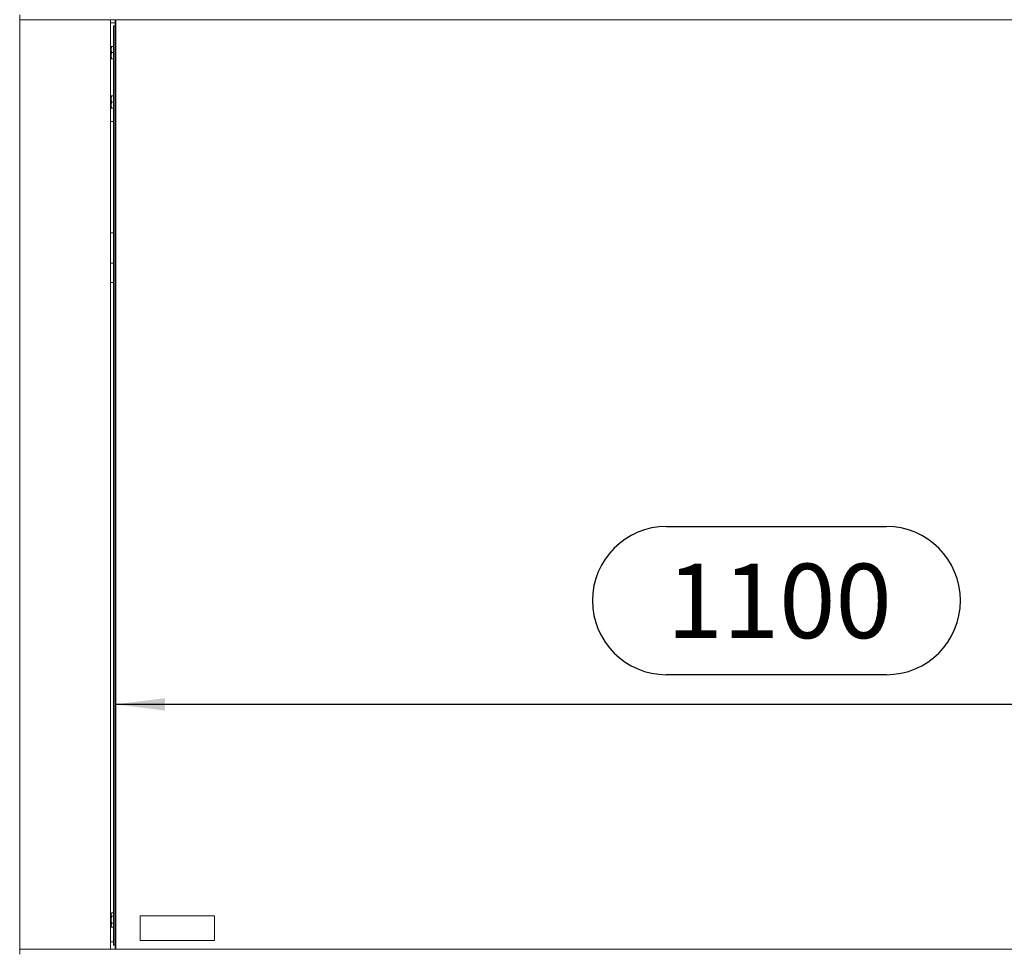
# Model space of a CAD drawing. Units: millimetres. Extents: x 416 to 4154, y 131 to 5783.
# Drawn here: x 1345 to 2140, y 2337 to 3087 of the extents above; entities that cross this region are included whole.
import ezdxf

# ---------------------------------------------------------------- set-up
doc = ezdxf.new("R2010")
doc.units = ezdxf.units.MM
doc.layers.add('DIM', color=10, linetype='Continuous')
doc.styles.add('SLDTEXTSTYLE4', font='TXT', dxfattribs={"width": 0.75})
doc.dimstyles.new('SLDDIMSTYLE0', dxfattribs={"dimtxt": 60, "dimasz": 40, "dimexe": 0, "dimexo": 0.0625, "dimgap": 15, "dimtad": 1, "dimdec": 0, "dimrnd": 1e-09, "dimzin": 12, "dimdsep": 46, "dimtxsty": 'SLDTEXTSTYLE4', "dimsah": 1, "dimcen": 0.09, "dimadec": 0, "dimazin": 3, "dimtfac": 1, "dimtofl": 0, "dimtmove": 0, "dimatfit": 3, "dimfxl": 0, "dimfrac": 2, "dimtolj": 1, "dimtzin": 12, "dimarcsym": 0})

# ---------------------------------------------------------------- blocks, each defined once
blk = doc.blocks.new('_D_1')
at = {"layer": 'DIM', "color": 1, "ltscale": 400}
for p, q in [((1867.45, 2678.53), (2044.78, 2678.53)), ((2044.78, 2558.91), (1867.45, 2558.91)), ((2528.13, 2534.98), (1422.63, 2534.98))]:
    blk.add_line(p, q, dxfattribs=at)
for centre, start, end in [((1867.45, 2618.72), 90, 270), ((2044.78, 2618.72), 270, 90)]:
    blk.add_arc(centre, 59.81, start, end, dxfattribs=at)
for points in [[(1422.63, 2534.98), (1462.63, 2529.98), (1462.63, 2539.98)], [(2528.13, 2534.98), (2488.13, 2539.98), (2488.13, 2529.98)]]:
    blk.add_solid(points, dxfattribs=at)
at = {"layer": 'DIM', "color": 1, "ltscale": 400, "insert": (1867.45, 2648.44), "char_height": 60, "attachment_point": 1, "style": 'SLDTEXTSTYLE4'}
blk.add_mtext('1100', dxfattribs=at)
blk = doc.blocks.new('_D_2')
at = {"layer": 'DIM', "color": 1, "ltscale": 400}
for p, q in [((1345.63, 3107.33), (1345.63, 3630.3)), ((2528.13, 3107.33), (2528.13, 3630.3)), ((2528.13, 3610.3), (1345.63, 3610.3))]:
    blk.add_line(p, q, dxfattribs=at)
for points in [[(1345.63, 3610.3), (1385.63, 3605.3), (1385.63, 3615.3)], [(2528.13, 3610.3), (2488.13, 3615.3), (2488.13, 3605.3)]]:
    blk.add_solid(points, dxfattribs=at)
at = {"layer": 'DIM', "color": 1, "ltscale": 400, "insert": (1842.76, 3687.64), "char_height": 60, "attachment_point": 1, "style": 'SLDTEXTSTYLE4'}
blk.add_mtext('1183', dxfattribs=at)
blk = doc.blocks.new('_D_4')
at = {"layer": 'DIM', "color": 1, "ltscale": 400}
for p, q in [((1345.63, 3107.33), (1345.63, 3741.38)), ((2611.38, 2391.63), (2611.38, 3741.38)), ((2611.38, 3721.38), (1345.63, 3721.38))]:
    blk.add_line(p, q, dxfattribs=at)
for points in [[(1345.63, 3721.38), (1385.63, 3716.38), (1385.63, 3726.38)], [(2611.38, 3721.38), (2571.38, 3726.38), (2571.38, 3716.38)]]:
    blk.add_solid(points, dxfattribs=at)
at = {"layer": 'DIM', "color": 1, "ltscale": 400, "insert": (1842.76, 3798.72), "char_height": 60, "attachment_point": 1, "style": 'SLDTEXTSTYLE4'}
blk.add_mtext('1266', dxfattribs=at)
blk = doc.blocks.new('_D_5')
at = {"layer": 'DIM', "color": 1, "ltscale": 400}
for p, q in [((1345.63, 2317.33), (1345.63, 1819.03)), ((2629.68, 2214.63), (2629.68, 1819.03)), ((2629.68, 1839.03), (1345.63, 1839.03))]:
    blk.add_line(p, q, dxfattribs=at)
for points in [[(1345.63, 1839.03), (1385.63, 1834.03), (1385.63, 1844.03)], [(2629.68, 1839.03), (2589.68, 1844.03), (2589.68, 1834.03)]]:
    blk.add_solid(points, dxfattribs=at)
at = {"layer": 'DIM', "color": 1, "ltscale": 400, "insert": (1914.64, 1916.37), "char_height": 60, "attachment_point": 1, "style": 'SLDTEXTSTYLE4'}
blk.add_mtext('1284', dxfattribs=at)

msp = doc.modelspace()

# ---------------------------------------------------------------- linework, layer by layer
at = {"linetype": 'Continuous', "lineweight": 15, "ltscale": 20}
for p, q in [((1345.48, 3091.33), (1345.48, 3087.33)), ((2531.88, 3087.33), (1345.48, 3087.33)), ((1345.63, 3087.33), (1345.63, 2337.33)), ((1418.63, 2337.33), (1418.63, 3087.33)), ((1422.63, 3084.9), (1418.63, 3084.9)), ((1422.63, 2337.33), (1422.63, 3087.33)), ((1423.13, 3087.33), (1423.13, 2337.33)), ((1421.14, 3082.58), (1421.14, 2340.58)), ((1421.14, 3082.58), (1421.15, 3082.58)), ((1421.15, 3082.58), (1422.11, 3082.58)), ((1422.11, 3082.58), (1422.63, 3082.58)), ((1422.18, 2341.58), (1422.18, 3081.58)), ((1419.38, 3063.95), (1418.63, 3063.95)), ((1419.38, 3063.45), (1419.66, 3065.95)), ((1419.38, 3065.95), (1419.38, 3063.45)), ((1419.66, 3060.95), (1419.38, 3063.45)), ((1419.38, 3063.45), (1419.38, 3058.45)), ((1419.38, 3058.45), (1419.66, 3060.95)), ((1421.14, 3065.95), (1419.66, 3065.95)), ((1421.14, 3060.95), (1419.66, 3060.95)), ((1418.63, 3057.95), (1419.38, 3057.95)), ((1419.66, 3055.95), (1419.38, 3058.45)), ((1419.38, 3058.45), (1419.38, 3055.95)), ((1421.14, 3055.95), (1419.66, 3055.95)), ((1419.38, 3023.95), (1418.63, 3023.95)), ((1419.38, 3023.45), (1419.66, 3025.95)), ((1419.38, 3025.95), (1419.38, 3023.45)), ((1419.66, 3020.95), (1419.38, 3023.45)), ((1419.38, 3023.45), (1419.38, 3018.45)), ((1419.38, 3018.45), (1419.66, 3020.95)), ((1421.14, 3025.95), (1419.66, 3025.95)), ((1421.14, 3020.95), (1419.66, 3020.95)), ((1418.63, 3017.95), (1419.38, 3017.95)), ((1419.66, 3015.95), (1419.38, 3018.45)), ((1419.38, 3018.45), (1419.38, 3015.95)), ((1421.14, 3015.95), (1419.66, 3015.95)), ((1418.63, 3005.4), (1421.14, 3005.4)), ((1421.14, 2915.4), (1418.63, 2915.4)), ((1418.63, 2890.95), (1421.14, 2890.95)), ((1418.63, 2875.4), (1421.14, 2875.4)), ((1419.38, 2363.95), (1418.63, 2363.95)), ((1419.61, 2366.51), (1419.38, 2365.9)), ((1419.38, 2365.36), (1419.63, 2366.51)), ((1419.38, 2365.9), (1419.38, 2365.36)), ((1419.66, 2364.06), (1419.38, 2365.36)), ((1419.38, 2365.36), (1419.38, 2361.18)), ((1419.38, 2361.18), (1419.66, 2364.06)), ((1419.66, 2358.29), (1419.38, 2361.18)), ((1419.38, 2361.18), (1419.38, 2356.71)), ((1421.14, 2366.67), (1419.66, 2366.67)), ((1421.14, 2364.06), (1419.66, 2364.06)), ((1442.63, 2344.38), (1442.63, 2364.38)), ((1442.63, 2364.38), (1502.63, 2364.38)), ((1502.63, 2364.38), (1502.63, 2344.38)), ((1418.63, 2357.95), (1419.38, 2357.95)), ((1419.38, 2356.71), (1419.38, 2355.9)), ((1419.38, 2355.9), (1419.61, 2355.29)), ((1419.63, 2355.3), (1419.66, 2355.14)), ((1421.14, 2358.29), (1419.66, 2358.29)), ((1421.14, 2355.14), (1419.66, 2355.14)), ((1502.63, 2344.38), (1442.63, 2344.38)), ((1345.63, 2333.33), (1345.63, 2337.33)), ((1345.63, 2337.33), (2532.13, 2337.33)), ((1421.14, 2343.4), (1418.63, 2343.4)), ((1421.14, 2340.58), (1421.15, 2340.58)), ((1421.15, 2340.58), (1422.11, 2340.58)), ((1422.63, 2340.58), (1422.11, 2340.58))]:
    msp.add_line(p, q, dxfattribs=at)
at = {"linetype": 'Continuous', "lineweight": 15, "ltscale": 400}
for centre, start, end in [((1418.55, 3081.82), 356.08602, 11.89455), ((1418.55, 2341.33), 348.10545, 3.91398)]:
    msp.add_arc(centre, 3.64, start, end, dxfattribs=at)
at = {"linetype": 'Continuous', "lineweight": 15, "ltscale": 20}
for points, knots in [([(1419.66, 3065.95), (1419.63, 3065.95), (1419.46, 3065.95), (1419.42, 3065.95), (1419.38, 3065.95)], [0, 0, 0, 0, 0.2330981, 1, 1, 1, 1]), ([(1419.38, 3055.95), (1419.42, 3055.95), (1419.46, 3055.95), (1419.63, 3055.95), (1419.66, 3055.95)], [0, 0, 0, 0, 0.766902, 1, 1, 1, 1]), ([(1419.66, 3025.95), (1419.63, 3025.95), (1419.46, 3025.95), (1419.42, 3025.95), (1419.38, 3025.95)], [0, 0, 0, 0, 0.2330981, 1, 1, 1, 1]), ([(1419.38, 3015.95), (1419.42, 3015.95), (1419.46, 3015.95), (1419.63, 3015.95), (1419.66, 3015.95)], [0, 0, 0, 0, 0.766902, 1, 1, 1, 1]), ([(1419.38, 2356.71), (1419.43, 2357.22), (1419.49, 2357.75), (1419.66, 2358.27), (1419.66, 2358.29)], [0, 0, 0, 0, 0.961587, 1, 1, 1, 1]), ([(1419.66, 2355.14), (1419.63, 2355.26), (1419.46, 2355.78), (1419.42, 2356.31), (1419.38, 2356.71)], [0, 0, 0, 0, 0.233098, 1, 1, 1, 1])]:
    msp.add_open_spline(points, degree=3, knots=knots, dxfattribs=at)

# ---------------------------------------------------------------- dimensions: what is measured, and where the dimension line sits
at = {"layer": 'DIM', "color": 1, "ltscale": 20}
for base, p1, p2, picture, middle in [((1345.63, 3721.38), (2611.38, 2371.63), (1345.63, 3087.33), '_D_4', (1931.42, 3721.38)), ((1345.63281251, 3610.30005133), (2528.13281251, 3087.32532192), (1345.63281251, 3087.32532192), '_D_2', (1931.42205085, 3610.30005133)), ((1422.63281251, 2558.90973673), (2528.13281251, 2337.32532192), (1422.63281251, 2329.87532192), '_D_1', (1956.11409987, 2558.90973673)), ((1345.63, 1839.03), (2629.68, 2234.63), (1345.63, 2337.33), '_D_5', (2003.31, 1839.03))]:
    dim = msp.add_linear_dim(base=base, p1=p1, p2=p2, dimstyle='SLDDIMSTYLE0', dxfattribs=at)
    dim.commit()
    dim.dimension.update_dxf_attribs({"geometry": picture, "text_midpoint": middle, "dimtype": 160})

doc.saveas('drawing.dxf')
